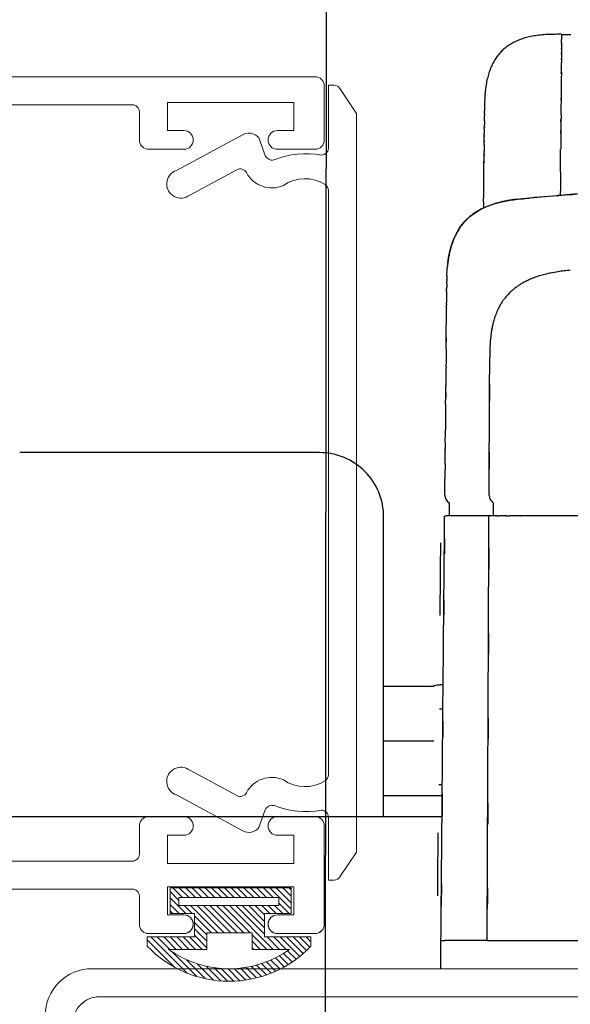
# Model space of a CAD drawing. Extents: x 38 to 22051, y -10933 to 184.
# Drawn here: x 6270 to 6285, y -9894 to -9867 of the extents above; entities that cross this region are included whole.
import ezdxf

# ---------------------------------------------------------------- set-up
doc = ezdxf.new("R2010")
doc.units = 0
doc.header["$LTSCALE"] = 2
doc.header["$MEASUREMENT"] = 0
doc.layers.add('at_Entity', color=7, linetype='CONTINUOUS')
for name, color, linetype, lineweight in [('HT-CONC-HATCH', 253, 'CONTINUOUS', 5), ('KHDAUCAT', 7, 'CONTINUOUS', 20), ('KICH THUOC', 5, 'CONTINUOUS', 20), ('KichThuoc', 3, 'CONTINUOUS', 13)]:
    doc.layers.add(name, color=color, linetype=linetype, lineweight=lineweight)
doc.styles.add('ROMAND', font='romand.shx', dxfattribs={"width": 0.5, "height": 3})
doc.dimstyles.new('Copy of MIEN HUA1-2', dxfattribs={"dimscale": 0, "dimtxt": 7, "dimasz": 7, "dimexe": 1, "dimexo": 1, "dimgap": 4, "dimtad": 2, "dimdec": 1, "dimtxsty": 'ROMAND', "dimcen": 10, "dimdle": 5, "dimclrd": 8, "dimclre": 8, "dimclrt": 95, "dimadec": 0, "dimazin": 0, "dimtfac": 1, "dimtdec": 1, "dimtmove": 2, "dimatfit": 3, "dimfxl": 1, "dimarcsym": 0})

# ---------------------------------------------------------------- blocks, each defined once
blk = doc.blocks.new('CÁNH ĐỨNG KHÓA')
at = {"layer": 'KICH THUOC', "color": 122}
for points in [[(-49978.298, 22617.643, -0.30896), (-49978.552, 22617.271), (-49979.252, 22616.998, -0.52793), (-49979.798, 22617.37), (-49979.798, 22617.77), (-49980.641, 22617.064, -0.636863), (-49981.298, 22617.37), (-49981.298, 22617.77), (-49982.141, 22617.064, -0.636863), (-49982.798, 22617.37), (-49982.798, 22617.77), (-49983.641, 22617.064, -0.636863), (-49984.298, 22617.37), (-49984.298, 22618.37, -0.414214), (-49983.898, 22618.77), (-49979.898, 22618.77, 0.414214), (-49979.498, 22619.17), (-49979.498, 22620.62, 0.414214), (-49979.898, 22621.02), (-49992.898, 22621.02, 0.414214), (-49993.298, 22620.62), (-49993.298, 22609.87), (-49993.598, 22609.47), (-49993.298, 22609.07), (-49993.298, 22598.32, 0.414214), (-49992.898, 22597.92), (-49979.898, 22597.92, 0.414214), (-49979.498, 22598.32), (-49979.498, 22599.77, 0.414214), (-49979.898, 22600.17), (-49983.898, 22600.17, -0.414214), (-49984.298, 22600.57), (-49984.298, 22601.57, -0.636863), (-49983.641, 22601.876), (-49982.798, 22601.17), (-49982.798, 22601.57, -0.636863), (-49982.141, 22601.876), (-49981.298, 22601.17), (-49981.298, 22601.57, -0.636863), (-49980.641, 22601.876), (-49979.798, 22601.17), (-49979.798, 22601.57, -0.52793), (-49979.252, 22601.942), (-49978.552, 22601.669, -0.30896), (-49978.298, 22601.296), (-49978.298, 22596.82, 0.414214), (-49977.998, 22596.52), (-49977.298, 22596.52, -1), (-49977.298, 22595.52), (-49978.52, 22595.52, -0.159804), (-49979.112, 22595.714), (-49980.216, 22596.526, 0.159804), (-49980.808, 22596.72), (-50034.803, 22596.72, -0.414214), (-50036.803, 22598.72), (-50036.803, 22609.07), (-50036.503, 22609.47), (-50036.803, 22609.87), (-50036.803, 22620.22, -0.414214), (-50034.803, 22622.22), (-49980.808, 22622.22, 0.159804), (-49980.216, 22622.414), (-49979.112, 22623.225, -0.159804), (-49978.52, 22623.42), (-49977.298, 22623.42, -1), (-49977.298, 22622.42), (-49977.998, 22622.42, 0.414214), (-49978.298, 22622.12)], [(-50034.503, 22621.02, 0.414214), (-50035.603, 22619.92), (-50035.603, 22599.02, 0.414214), (-50034.503, 22597.92), (-49995.098, 22597.92, 0.414214), (-49994.498, 22598.52), (-49994.498, 22620.42, 0.414214), (-49995.098, 22621.02)]]:
    blk.add_lwpolyline(points, format="xyb", close=True, dxfattribs=at)
blk = doc.blocks.new('ttt')
at = {"layer": 'at_Entity', "color": 7, "lineweight": 30}
for p, q in [((-51636.829, 26924.215), (-51636.829, 26924.207)), ((-51636.829, 26924.215), (-51636.439, 26924.215)), ((-51636.829, 26924.207), (-51636.829, 26924.163)), ((-51636.829, 26924.163), (-51636.829, 26924.093)), ((-51640.127, 26920.936), (-51640.127, 26920.945)), ((-51640.127, 26920.9), (-51640.127, 26920.936)), ((-51640.127, 26920.84), (-51640.127, 26920.9)), ((-51640.13, 26920.515), (-51640.13, 26920.645)), ((-51638.198, 26917.225), (-51635.854, 26917.424)), ((-51639.666, 26916.989), (-51639.438, 26917.051)), ((-51639.438, 26917.051), (-51639.308, 26917.08)), ((-51639.308, 26917.08), (-51639.169, 26917.107)), ((-51639.169, 26917.107), (-51639.028, 26917.133)), ((-51639.028, 26917.133), (-51638.89, 26917.153)), ((-51638.89, 26917.153), (-51638.795, 26917.165)), ((-51638.795, 26917.165), (-51638.695, 26917.179)), ((-51638.695, 26917.179), (-51638.593, 26917.189)), ((-51638.593, 26917.189), (-51638.508, 26917.196)), ((-51638.508, 26917.196), (-51638.42, 26917.204)), ((-51638.42, 26917.204), (-51638.317, 26917.215)), ((-51638.317, 26917.215), (-51638.198, 26917.225)), ((-51640.593, 26916.552), (-51640.392, 26916.682)), ((-51640.392, 26916.682), (-51640.169, 26916.799)), ((-51640.169, 26916.799), (-51639.927, 26916.902)), ((-51639.927, 26916.902), (-51639.666, 26916.989)), ((-51641.143, 26916.009), (-51641.02, 26916.164)), ((-51641.02, 26916.164), (-51640.89, 26916.305)), ((-51640.89, 26916.305), (-51640.747, 26916.433)), ((-51640.747, 26916.433), (-51640.593, 26916.552)), ((-51641.352, 26915.657), (-51641.253, 26915.84)), ((-51641.253, 26915.84), (-51641.143, 26916.009)), ((-51641.53, 26915.207), (-51641.48, 26915.369)), ((-51641.48, 26915.369), (-51641.418, 26915.514)), ((-51641.418, 26915.514), (-51641.352, 26915.657)), ((-51641.617, 26914.881), (-51641.579, 26915.046)), ((-51641.579, 26915.046), (-51641.53, 26915.207)), ((-51641.693, 26914.428), (-51641.673, 26914.587)), ((-51641.673, 26914.587), (-51641.648, 26914.737)), ((-51641.648, 26914.737), (-51641.617, 26914.881)), ((-51641.752, 26912.326), (-51641.752, 26912.398)), ((-51641.75, 26912.616), (-51641.75, 26912.661)), ((-51641.75, 26912.586), (-51641.75, 26912.616)), ((-51641.75, 26912.542), (-51641.75, 26912.586)), ((-51641.746, 26912.745), (-51641.746, 26912.759)), ((-51641.746, 26912.71), (-51641.746, 26912.745)), ((-51647.175, 26906.35), (-51659.979, 26906.35)), ((-51641.805, 26906.287), (-51641.805, 26906.323)), ((-51641.805, 26906.272), (-51641.805, 26906.287)), ((-51641.805, 26906.264), (-51641.805, 26906.272)), ((-51641.805, 26906.258), (-51641.805, 26906.264)), ((-51641.805, 26906.254), (-51641.805, 26906.258)), ((-51641.805, 26906.201), (-51641.805, 26906.254)), ((-51641.805, 26906.123), (-51641.805, 26906.201)), ((-51641.811, 26905.559), (-51641.811, 26905.623)), ((-51641.811, 26905.487), (-51641.811, 26905.559)), ((-51641.811, 26905.412), (-51641.811, 26905.487)), ((-51641.811, 26905.334), (-51641.811, 26905.412)), ((-51641.811, 26905.254), (-51641.811, 26905.334)), ((-51641.625, 26903.643), (-51641.625, 26904.197)), ((-51639.739, 26903.645), (-51639.739, 26904.193)), ((-51644.433, 26890.803), (-51644.433, 26903.606)), ((-51641.818, 26903.641), (-51641.827, 26903.641)), ((-51641.661, 26903.643), (-51641.732, 26903.643)), ((-51641.39, 26903.643), (-51641.653, 26903.643)), ((-51640.333, 26903.643), (-51641.39, 26903.643)), ((-51639.941, 26903.643), (-51640.333, 26903.643)), ((-51639.856, 26903.643), (-51639.935, 26903.643)), ((-51639.402, 26903.647), (-51639.499, 26903.647)), ((-51639.291, 26903.647), (-51639.402, 26903.647)), ((-51638.87, 26903.648), (-51639.039, 26903.648)), ((-51638.693, 26903.648), (-51638.87, 26903.648)), ((-51638.343, 26903.647), (-51638.518, 26903.647)), ((-51619.988, 26903.647), (-51638.343, 26903.647)), ((-51641.994, 26902.49), (-51641.994, 26902.494)), ((-51641.994, 26902.478), (-51641.994, 26902.49)), ((-51641.994, 26902.457), (-51641.994, 26902.478)), ((-51641.994, 26902.429), (-51641.994, 26902.457)), ((-51641.994, 26902.39), (-51641.994, 26902.429)), ((-51641.994, 26902.344), (-51641.994, 26902.39)), ((-51641.994, 26902.288), (-51641.994, 26902.344)), ((-51641.994, 26902.228), (-51641.994, 26902.288)), ((-51642.001, 26901.903), (-51641.994, 26901.995)), ((-51642.001, 26901.805), (-51642.001, 26901.903)), ((-51641.994, 26902.158), (-51641.994, 26902.228)), ((-51641.994, 26902.083), (-51641.994, 26902.158)), ((-51641.994, 26901.995), (-51641.994, 26902.083)), ((-51642.004, 26901.471), (-51642.001, 26901.587)), ((-51642.004, 26901.347), (-51642.004, 26901.471)), ((-51642.001, 26901.699), (-51642.001, 26901.805)), ((-51642.001, 26901.587), (-51642.001, 26901.699)), ((-51642.007, 26901.084), (-51642.004, 26901.221)), ((-51642.007, 26900.946), (-51642.007, 26901.084)), ((-51642.004, 26901.221), (-51642.004, 26901.347)), ((-51642.01, 26900.657), (-51642.007, 26900.804)), ((-51642.01, 26900.508), (-51642.01, 26900.657)), ((-51642.007, 26900.804), (-51642.007, 26900.946)), ((-51642.013, 26900.2), (-51642.01, 26900.356)), ((-51642.013, 26900.043), (-51642.013, 26900.2)), ((-51642.01, 26900.356), (-51642.01, 26900.508)), ((-51642.016, 26899.883), (-51642.013, 26900.043)), ((-51642.016, 26899.723), (-51642.016, 26899.883)), ((-51642.02, 26899.56), (-51642.016, 26899.723)), ((-51642.02, 26899.398), (-51642.02, 26899.56)), ((-51642.271, 26896.355), (-51644.433, 26896.355)), ((-51642.052, 26895.411), (-51641.9, 26895.407)), ((-51642.291, 26894.031), (-51644.433, 26894.031)), ((-51641.929, 26892.157), (-51642.081, 26892.158)), ((-51644.433, 26891.706), (-51641.93, 26891.706)), ((-51662.722, 26890.803), (-51644.433, 26890.803)), ((-51644.432, 26890.807), (-51641.938, 26890.807)), ((-51642.101, 26889.943), (-51642.1, 26890.107)), ((-51642.103, 26889.782), (-51642.101, 26889.943)), ((-51642.103, 26889.623), (-51642.103, 26889.782)), ((-51642.108, 26889.306), (-51642.104, 26889.461)), ((-51642.108, 26889.149), (-51642.108, 26889.306)), ((-51642.104, 26889.461), (-51642.103, 26889.623)), ((-51642.114, 26888.7), (-51642.112, 26888.847)), ((-51642.112, 26888.996), (-51642.108, 26889.149)), ((-51642.112, 26888.847), (-51642.112, 26888.996)), ((-51642.117, 26888.418), (-51642.115, 26888.556)), ((-51642.117, 26888.286), (-51642.117, 26888.418)), ((-51642.115, 26888.556), (-51642.114, 26888.7)), ((-51642.122, 26887.917), (-51642.118, 26888.034)), ((-51642.118, 26888.157), (-51642.117, 26888.286)), ((-51642.118, 26888.034), (-51642.118, 26888.157)), ((-51642.125, 26887.509), (-51642.123, 26887.603)), ((-51642.123, 26887.603), (-51642.122, 26887.698)), ((-51642.122, 26887.805), (-51642.122, 26887.917)), ((-51642.122, 26887.698), (-51642.122, 26887.805)), ((-51642.125, 26887.425), (-51642.125, 26887.509)), ((-51641.984, 26885.505), (-51641.974, 26885.505)), ((-51641.984, 26884.303), (-51641.984, 26885.505)), ((-51641.974, 26885.505), (-51641.941, 26885.505)), ((-51641.941, 26885.505), (-51641.886, 26885.505)), ((-51641.886, 26885.505), (-51641.811, 26885.505)), ((-51641.357, 26885.505), (-51641.811, 26885.505)), ((-51641.129, 26885.505), (-51641.357, 26885.505)), ((-51640.898, 26885.505), (-51641.129, 26885.505)), ((-51640.672, 26885.505), (-51640.898, 26885.505)), ((-51640.443, 26885.505), (-51640.672, 26885.505)), ((-51640.216, 26885.505), (-51640.443, 26885.505)), ((-51640.011, 26885.505), (-51640.216, 26885.505)), ((-51640.011, 26885.505), (-51639.941, 26885.505)), ((-51639.941, 26885.505), (-51639.87, 26885.505)), ((-51639.87, 26885.505), (-51639.781, 26885.505)), ((-51639.781, 26885.505), (-51639.678, 26885.505)), ((-51639.678, 26885.505), (-51639.592, 26885.505)), ((-51639.592, 26885.505), (-51639.496, 26885.505)), ((-51639.496, 26885.505), (-51639.392, 26885.505)), ((-51639.392, 26885.505), (-51639.278, 26885.505)), ((-51639.278, 26885.505), (-51639.16, 26885.505)), ((-51639.16, 26885.505), (-51639.036, 26885.505)), ((-51639.036, 26885.505), (-51638.833, 26885.505)), ((-51639.035, 26885.505), (-51638.42, 26885.505)), ((-51638.833, 26885.505), (-51638.628, 26885.505)), ((-51638.628, 26885.505), (-51638.42, 26885.505)), ((-51638.42, 26885.505), (-51619.825, 26885.505))]:
    blk.add_line(p, q, dxfattribs=at)
at = {"layer": 'at_Entity', "color": 7}
for centre, radius, start, end in [((-51637.254, 26919.78), 4.43, 98.9053, 102.564), ((-51637.236, 26919.581), 4.63, 95.2665, 98.7499), ((-51637.068, 26917.38), 6.837, 92.6293, 94.9687), ((-51637.133, 26918.922), 5.293, 89.6755, 92.7), ((-51636.937, 26916.092), 8.124, 89.2367, 91.1674), ((-51637.487, 26921.358), 2.875, 122.9533, 127.2872), ((-51637.885, 26921.932), 2.177, 116.6204, 122.4), ((-51637.967, 26922.123), 1.968, 110.4444, 116.9815), ((-51637.741, 26921.722), 2.425, 106.7161, 112.129), ((-51637.702, 26921.723), 2.436, 102.2236, 107.6081), ((-51641.658, 26923.991), 4.828, 358.5188, 0.0249), ((-51612.849, 26923.749), 23.982, 179.1782, 179.4146), ((-51638.13, 26922.186), 1.817, 140.509, 147.2425), ((-51638.074, 26922.176), 1.865, 134.7594, 141.3605), ((-51637.638, 26921.722), 2.496, 129.6093, 134.5389), ((-51637.294, 26921.717), 2.776, 153.0084, 157.6387), ((-51637.641, 26921.893), 2.386, 147.6702, 152.9839), ((-51649.116, 26923.002), 12.276, 358.6898, 0.0607), ((-51634.913, 26921.038), 5.251, 163.185, 165.7273), ((-51637.134, 26921.666), 2.944, 157.8992, 162.3712), ((-51624.652, 26919.919), 15.555, 172.0918, 173.1263), ((-51635.617, 26921.305), 4.505, 166.8086, 170.3648), ((-51620.027, 26922.068), 16.82, 178.8792, 180.1), ((-51629.4, 26920.879), 10.732, 175.1836, 176.6827), ((-51610.879, 26921.645), 25.971, 179.1312, 179.9852), ((-51629.706, 26920.964), 10.42, 178.5728, 180.1044), ((-51629.954, 26921.01), 10.172, 177.2394, 178.8003), ((-51754.95, 26921.46), 118.095, 359.66894, 359.88771), ((-51628.863, 26920.48), 11.27, 178.1682, 178.6108), ((-51636.929, 26920.422), 3.202, 178.3341, 181.1047), ((-51641.771, 26920.711), 1.642, 357.6797, 1.4671), ((-51634.837, 26920.062), 5.297, 178.7063, 180.856), ((-51582.132, 26919.069), 54.739, 179.2604, 179.7424), ((-51620.285, 26919.224), 19.856, 179.1998, 179.9989), ((-51703.696, 26919.632), 66.825, 359.31548, 359.72813), ((-51783.938, 26919.509), 147.064, 359.5409, 359.7371), ((-51654.201, 26918.634), 14.052, 358.4298, 359.8619), ((-51566.446, 26917.456), 70.437, 179.28847, 179.71761), ((-51669.706, 26917.903), 29.55, 359.1809, 359.95), ((-51651.08, 26918.156), 10.927, 358.5348, 0.485), ((-51664.492, 26917.458), 24.333, 359.0705, 0.0534), ((-51524.274, 26916.608), 112.615, 179.39223, 179.62978), ((-51602.86, 26916.793), 37.303, 179.5856, 179.9913), ((-51638.521, 26913.139), 4.015, 103.2041, 106.5719), ((-51638.669, 26914.059), 3.087, 101.1917, 104.4189), ((-51638.376, 26912.735), 4.443, 99.2815, 101.5948), ((-51635.697, 26895.887), 21.504, 98.5998, 99.084), ((-51638.325, 26913.241), 3.951, 96.1339, 98.5599), ((-51638.889, 26918.66), 1.497, 275.4464, 279.7714), ((-51638.758, 26918.979), 1.798, 273.9192, 277.2398), ((-51638.61, 26918.762), 1.569, 272.8862, 276.2754), ((-51638.808, 26921.437), 4.251, 274.9851, 276.5317), ((-51638.599, 26921.259), 4.055, 273.8877, 275.6857), ((-51638.263, 26913.18), 4.098, 121.2835, 124.6234), ((-51638.191, 26912.709), 4.541, 115.8122, 118.9829), ((-51639.009, 26914.356), 2.702, 109.8713, 115.4046), ((-51638.644, 26913.587), 3.55, 106.7359, 111.1972), ((-51635.768, 26911.908), 6.761, 140.984, 142.6593), ((-51638.076, 26913.561), 3.931, 135.7292, 138.5203), ((-51638.606, 26913.895), 3.32, 130.145, 133.4712), ((-51638.271, 26913.362), 3.945, 126.0341, 128.8698), ((-51638.257, 26914.079), 3.475, 149.5535, 152.9872), ((-51638.054, 26913.883), 3.751, 145.4627, 148.5404), ((-51638.901, 26914.414), 2.747, 157.4911, 162.0012), ((-51639.163, 26914.553), 2.451, 153.2316, 158.1592), ((-51634.085, 26913.212), 7.716, 166.2523, 167.8768), ((-51639.155, 26914.436), 2.5, 160.7006, 165.8821), ((-51636.427, 26913.789), 5.305, 170.8087, 173.0812), ((-51638.154, 26914.097), 3.552, 168.0409, 171.2587), ((-51648.453, 26914.495), 6.741, 356.1809, 357.1799), ((-51652.403, 26915.188), 10.733, 354.521, 355.2361), ((-51636.236, 26909.052), 5.078, 98.5398, 101.9454), ((-51635.962, 26907.493), 6.661, 96.5031, 98.8788), ((-51628.365, 26836.744), 77.817, 95.97076, 96.16103), ((-51643.641, 26913.635), 1.903, 357.5871, 1.5532), ((-51630.896, 26913.517), 10.844, 177.8692, 178.5905), ((-51649.642, 26914.359), 7.922, 356.8228, 357.7357), ((-51637.604, 26912.07), 1.762, 116.9587, 120.6992), ((-51629.644, 26896.178), 19.538, 116.1112, 116.6376), ((-51637.629, 26912.458), 1.405, 109.2965, 115.9131), ((-51631.982, 26898.539), 16.424, 111.316, 111.8433), ((-51636.641, 26910.187), 3.881, 106.097, 109.7495), ((-51633.537, 26899.051), 15.441, 104.8574, 105.706), ((-51636.052, 26907.75), 6.392, 101.137, 103.0593), ((-51634.016, 26913.143), 7.728, 179.2424, 180.4968), ((-51639.223, 26913.463), 2.517, 177.9029, 181.3729), ((-51637.703, 26911.813), 1.915, 131.7036, 136.8896), ((-51637.92, 26912.136), 1.53, 127.5999, 133.6656), ((-51637.762, 26912.026), 1.714, 124.3919, 129.5742), ((-51637.632, 26911.924), 1.873, 121.578, 125.9057), ((-51638.08, 26912.761), 0.927, 117.2115, 125.0534), ((-51630.861, 26912.822), 10.886, 178.6637, 180.3315), ((-51642.499, 26914.948), 3.804, 324.8544, 326.9585), ((-51637.128, 26911.283), 2.7, 140.5696, 143.9113), ((-51637.126, 26911.242), 2.727, 136.4209, 139.9363), ((-51643.826, 26912.451), 2.074, 358.5398, 0.9426), ((-51631.131, 26912.045), 10.637, 176.4155, 176.6786), ((-51638.179, 26911.719), 1.556, 155.2378, 159.7413), ((-51638.711, 26912.038), 0.942, 151.3638, 159.3238), ((-51637.342, 26911.425), 2.44, 150.6462, 154.1334), ((-51636.025, 26910.664), 3.962, 148.0911, 150.3836), ((-51795.33, 26913.273), 153.582, 359.36322, 359.64668), ((-51636.586, 26911.063), 3.275, 162.534, 166.0619), ((-51636.667, 26911.141), 3.175, 159.3995, 163.4314), ((-51603.057, 26904.914), 37.363, 169.5826, 169.8517), ((-51637.368, 26911.245), 2.472, 165.7822, 170.0977), ((-51634.216, 26910.687), 5.678, 174.4186, 176.8093), ((-51620.205, 26908.954), 19.795, 172.6165, 173.3703), ((-51470.277, 26908.995), 171.496, 179.40294, 179.66613), ((-51632.13, 26910.471), 7.771, 177.6814, 179.1943), ((-51627.561, 26910.32), 12.343, 176.8305, 177.843), ((-51636.047, 26910.466), 3.855, 178.3053, 181.1052), ((-51474.229, 26908.156), 167.55, 179.37158, 179.64015), ((-51430.665, 26905.979), 211.134, 179.33687, 179.63122), ((-51681.694, 26907.48), 39.9, 359.0177, 359.796), ((-51602.088, 26906.405), 39.714, 179.4362, 179.8265), ((-51647.173, 26903.609), 2.741, 359.9368, 90.0417), ((-51642.267, 26906.362), 0.463, 355.114, 3.222), ((-51628.869, 26905.176), 12.949, 177.7279, 178.0213), ((-51645.557, 26905.95), 3.75, 358.6673, 0.8746), ((-51637.699, 26905.758), 4.109, 178.531, 180.9571), ((-51665.26, 26906.411), 23.477, 356.9765, 357.1756), ((-51691.871, 26904.983), 50.053, 359.4869, 359.8331), ((-51654.025, 26905.113), 12.21, 358.7084, 0.2814), ((-51641.224, 26904.555), 0.596, 181.8984, 191.8034), ((-51641.432, 26904.532), 0.387, 179.5888, 240.0739), ((-51641.39, 26904.553), 0.434, 196.0798, 209.748), ((-51639.525, 26904.527), 0.397, 178.539, 237.4073), ((-51641.483, 26904.491), 0.322, 208.322, 226.2294), ((-51641.421, 26904.546), 0.405, 225.1964, 239.5788), ((-51641.8, 26903.407), 0.234, 86.9503, 94.3669), ((-51641.651, 26898.734), 4.91, 90.9483, 91.5912), ((-51639.485, 26880.265), 23.381, 90.6993, 90.9086), ((-51639.67, 26898.369), 5.276, 89.9558, 91.0912), ((-51639.553, 26905.089), 1.443, 268.6254, 272.1439), ((-51639.118, 26908.271), 4.623, 269.3669, 270.9791), ((-52570.931, 26905.982), 929.089, 359.374413, 359.53492)]:
    blk.add_arc(centre, radius, start, end, dxfattribs=at)
for points, knots in [([(-51636.832, 26923.867), (-51636.833, 26923.809), (-51636.833, 26923.732), (-51636.831, 26923.849), (-51636.832, 26923.765), (-51636.832, 26923.701)], [0, 0, 0, 0, 0.0939004, 0.1250144, 0.2274279, 0.2274279, 0.2274279, 0.2274279]), ([(-51636.835, 26923.505), (-51636.836, 26923.424), (-51636.836, 26923.317), (-51636.834, 26923.478), (-51636.835, 26923.364), (-51636.835, 26923.276)], [0, 0, 0, 0, 0.1308493, 0.1730755, 0.3135019, 0.3135019, 0.3135019, 0.3135019]), ([(-51636.832, 26923.701), (-51636.833, 26923.633), (-51636.834, 26923.541), (-51636.834, 26923.68), (-51636.835, 26923.581), (-51636.835, 26923.505)], [0, 0, 0, 0, 0.1115572, 0.1484274, 0.270093, 0.270093, 0.270093, 0.270093]), ([(-51636.835, 26923.276), (-51636.836, 26923.183), (-51636.838, 26923.06), (-51636.838, 26923.244), (-51636.839, 26923.114), (-51636.84, 26923.015)], [0, 0, 0, 0, 0.1501392, 0.1984489, 0.3576322, 0.3576322, 0.3576322, 0.3576322]), ([(-51636.843, 26922.721), (-51636.844, 26922.605), (-51636.845, 26922.451), (-51636.841, 26922.681), (-51636.842, 26922.52), (-51636.843, 26922.397)], [0, 0, 0, 0, 0.1877518, 0.2482857, 0.4450826, 0.4450826, 0.4450826, 0.4450826]), ([(-51636.85, 26921.652), (-51636.851, 26921.499), (-51636.853, 26921.298), (-51636.853, 26921.595), (-51636.855, 26921.388), (-51636.856, 26921.229)], [0, 0, 0, 0, 0.2462378, 0.3241955, 0.5789457, 0.5789457, 0.5789457, 0.5789457]), ([(-51640.133, 26920.182), (-51640.132, 26920.25), (-51640.131, 26920.338), (-51640.131, 26920.212), (-51640.13, 26920.296), (-51640.13, 26920.36)], [0, 0, 0, 0, 0.1083947, 0.1413335, 0.2438761, 0.2438761, 0.2438761, 0.2438761]), ([(-51636.856, 26920.778), (-51636.857, 26920.602), (-51636.859, 26920.37), (-51636.859, 26920.71), (-51636.861, 26920.473), (-51636.862, 26920.291)], [0, 0, 0, 0, 0.2838938, 0.3727883, 0.6646627, 0.6646627, 0.6646627, 0.6646627]), ([(-51640.136, 26919.754), (-51640.136, 26919.84), (-51640.135, 26919.953), (-51640.135, 26919.792), (-51640.134, 26919.901), (-51640.133, 26919.983)], [0, 0, 0, 0, 0.138129, 0.1799946, 0.3128033, 0.3128033, 0.3128033, 0.3128033]), ([(-51636.862, 26920.291), (-51636.864, 26920.104), (-51636.867, 26919.858), (-51636.862, 26920.222), (-51636.865, 26919.969), (-51636.866, 26919.776)], [0, 0, 0, 0, 0.3016242, 0.3977984, 0.7079353, 0.7079353, 0.7079353, 0.7079353]), ([(-51640.139, 26919.501), (-51640.139, 26919.597), (-51640.138, 26919.721), (-51640.138, 26919.545), (-51640.137, 26919.664), (-51640.136, 26919.754)], [0, 0, 0, 0, 0.1533807, 0.1996802, 0.3456124, 0.3456124, 0.3456124, 0.3456124]), ([(-51640.144, 26918.925), (-51640.143, 26919.038), (-51640.142, 26919.186), (-51640.142, 26918.973), (-51640.14, 26919.116), (-51640.139, 26919.224)], [0, 0, 0, 0, 0.1813507, 0.2378187, 0.4122532, 0.4122532, 0.4122532, 0.4122532]), ([(-51640.148, 26918.6), (-51640.147, 26918.722), (-51640.146, 26918.881), (-51640.146, 26918.652), (-51640.145, 26918.807), (-51640.144, 26918.925)], [0, 0, 0, 0, 0.1954157, 0.255549, 0.4451122, 0.4451122, 0.4451122, 0.4451122]), ([(-51635.12, 26917.483), (-51636.254, 26917.388), (-51637.74, 26917.262), (-51635.578, 26917.446), (-51637.065, 26917.319), (-51638.198, 26917.223)], [0, 0, 0, 0, 1.829432, 2.399404, 4.228396, 4.228396, 4.228396, 4.228396]), ([(-51641.693, 26914.428), (-51641.698, 26914.38), (-51641.704, 26914.316), (-51641.695, 26914.408), (-51641.701, 26914.345), (-51641.706, 26914.297)], [0, 0, 0, 0, 0.0786573, 0.103138, 0.1812657, 0.1812657, 0.1812657, 0.1812657]), ([(-51641.736, 26913.783), (-51641.736, 26913.748), (-51641.738, 26913.701), (-51641.738, 26913.77), (-51641.739, 26913.723), (-51641.74, 26913.687)], [0, 0, 0, 0, 0.0573376, 0.075911, 0.1337803, 0.1337803, 0.1337803, 0.1337803]), ([(-51641.744, 26913.245), (-51641.743, 26913.304), (-51641.742, 26913.382), (-51641.742, 26913.271), (-51641.74, 26913.346), (-51641.74, 26913.403)], [0, 0, 0, 0, 0.0957813, 0.1250253, 0.2165509, 0.2165509, 0.2165509, 0.2165509]), ([(-51641.752, 26912.485), (-51641.751, 26912.506), (-51641.751, 26912.534), (-51641.751, 26912.495), (-51641.75, 26912.522), (-51641.75, 26912.542)], [0, 0, 0, 0, 0.03422825, 0.04414034, 0.07730473, 0.07730473, 0.07730473, 0.07730473]), ([(-51641.764, 26910.782), (-51641.761, 26911.07), (-51641.758, 26911.448), (-51641.763, 26910.896), (-51641.759, 26911.276), (-51641.757, 26911.566)], [0, 0, 0, 0, 0.463406, 0.608852, 1.07545, 1.07545, 1.07545, 1.07545]), ([(-51639.915, 26907.465), (-51639.91, 26908.543), (-51639.904, 26909.959), (-51639.912, 26907.899), (-51639.906, 26909.314), (-51639.901, 26910.392)], [0, 0, 0, 0, 1.73493, 2.277061, 4.010929, 4.010929, 4.010929, 4.010929]), ([(-51641.785, 26908.423), (-51641.782, 26908.712), (-51641.779, 26909.092), (-51641.782, 26908.538), (-51641.779, 26908.919), (-51641.776, 26909.209)], [0, 0, 0, 0, 0.465602, 0.611696, 1.078362, 1.078362, 1.078362, 1.078362]), ([(-51639.927, 26904.537), (-51639.923, 26905.616), (-51639.917, 26907.032), (-51639.927, 26904.971), (-51639.92, 26906.387), (-51639.915, 26907.465)], [0, 0, 0, 0, 1.735131, 2.277413, 4.012019, 4.012019, 4.012019, 4.012019]), ([(-51641.805, 26906.388), (-51641.804, 26906.439), (-51641.803, 26906.506), (-51641.803, 26906.411), (-51641.802, 26906.476), (-51641.801, 26906.526)], [0, 0, 0, 0, 0.082069, 0.106761, 0.1867023, 0.1867023, 0.1867023, 0.1867023]), ([(-51641.807, 26906.008), (-51641.807, 26906.05), (-51641.806, 26906.105), (-51641.806, 26906.024), (-51641.806, 26906.08), (-51641.805, 26906.123)], [0, 0, 0, 0, 0.0675723, 0.0888352, 0.1574714, 0.1574714, 0.1574714, 0.1574714]), ([(-51641.849, 26901.041), (-51641.841, 26901.999), (-51641.83, 26903.257), (-51641.845, 26901.427), (-51641.835, 26902.684), (-51641.827, 26903.641)], [0, 0, 0, 0, 1.54162, 2.02349, 3.564046, 3.564046, 3.564046, 3.564046]), ([(-51639.949, 26899.999), (-51639.943, 26901.342), (-51639.935, 26903.104), (-51639.947, 26900.542), (-51639.94, 26902.302), (-51639.935, 26903.643)], [0, 0, 0, 0, 2.15964, 2.833432, 4.990936, 4.990936, 4.990936, 4.990936]), ([(-51639.588, 26903.647), (-51639.617, 26903.646), (-51639.656, 26903.646), (-51639.601, 26903.646), (-51639.638, 26903.645), (-51639.666, 26903.644)], [0, 0, 0, 0, 0.0472398, 0.0613494, 0.1064615, 0.1064615, 0.1064615, 0.1064615]), ([(-51639.169, 26903.648), (-51639.213, 26903.648), (-51639.271, 26903.648), (-51639.185, 26903.648), (-51639.245, 26903.647), (-51639.291, 26903.647)], [0, 0, 0, 0, 0.0708477, 0.0930859, 0.1665938, 0.1665938, 0.1665938, 0.1665938]), ([(-51638.518, 26903.647), (-51638.583, 26903.647), (-51638.668, 26903.648), (-51638.546, 26903.648), (-51638.629, 26903.648), (-51638.693, 26903.648)], [0, 0, 0, 0, 0.1049282, 0.1370687, 0.2398687, 0.2398687, 0.2398687, 0.2398687]), ([(-51641.872, 26898.44), (-51641.864, 26899.398), (-51641.854, 26900.656), (-51641.869, 26898.826), (-51641.858, 26900.083), (-51641.849, 26901.041)], [0, 0, 0, 0, 1.541647, 2.023311, 3.56444, 3.56444, 3.56444, 3.56444]), ([(-51639.964, 26896.367), (-51639.958, 26897.706), (-51639.951, 26899.463), (-51639.963, 26896.905), (-51639.955, 26898.662), (-51639.949, 26899.999)], [0, 0, 0, 0, 2.153369, 2.826864, 4.979175, 4.979175, 4.979175, 4.979175]), ([(-51642.405, 26896.355), (-51642.363, 26896.372), (-51642.249, 26896.42), (-51642.072, 26896.434), (-51641.943, 26896.443), (-51641.891, 26896.447)], [0, 0, 0, 0, 0.1373471, 0.3692681, 0.5254637, 0.5254637, 0.5254637, 0.5254637]), ([(-51639.98, 26892.738), (-51639.974, 26894.076), (-51639.966, 26895.83), (-51639.976, 26893.278), (-51639.969, 26895.031), (-51639.964, 26896.367)], [0, 0, 0, 0, 2.150952, 2.822257, 4.971605, 4.971605, 4.971605, 4.971605]), ([(-51641.918, 26893.237), (-51641.909, 26894.195), (-51641.898, 26895.453), (-51641.915, 26893.622), (-51641.905, 26894.88), (-51641.898, 26895.837)], [0, 0, 0, 0, 1.541621, 2.024031, 3.565107, 3.565107, 3.565107, 3.565107]), ([(-51641.951, 26889.37), (-51641.938, 26890.795), (-51641.922, 26892.664), (-51641.946, 26889.943), (-51641.93, 26891.813), (-51641.918, 26893.237)], [0, 0, 0, 0, 2.291247, 3.007328, 5.299103, 5.299103, 5.299103, 5.299103]), ([(-51639.997, 26889.118), (-51639.991, 26890.451), (-51639.984, 26892.199), (-51639.992, 26889.653), (-51639.985, 26891.404), (-51639.98, 26892.738)], [0, 0, 0, 0, 2.143531, 2.813563, 4.960285, 4.960285, 4.960285, 4.960285]), ([(-51641.984, 26885.505), (-51641.972, 26886.929), (-51641.956, 26888.798), (-51641.981, 26886.077), (-51641.964, 26887.946), (-51641.951, 26889.37)], [0, 0, 0, 0, 2.290463, 3.006607, 5.297626, 5.297626, 5.297626, 5.297626]), ([(-51640.011, 26885.505), (-51640.004, 26886.835), (-51639.996, 26888.581), (-51640.009, 26886.039), (-51640.002, 26887.786), (-51639.997, 26889.118)], [0, 0, 0, 0, 2.13972, 2.808784, 4.951155, 4.951155, 4.951155, 4.951155])]:
    blk.add_open_spline(points, degree=3, knots=knots, dxfattribs=at)
at = {"layer": 'KHDAUCAT', "color": 4}
blk.add_line((-51641.984, 26884.303), (-51618.658, 26884.303), dxfattribs=at)

msp = doc.modelspace()

# ---------------------------------------------------------------- hatches: boundary and pattern name
at = {"layer": 'HT-CONC-HATCH', "ltscale": 2}
h = msp.add_hatch(dxfattribs=at)
h.set_pattern_fill('ANSI31', color=256, angle=90, style=0)
h.set_pattern_definition([(135, (-5042.76818, -20336.75947), (-0.0883883476, -0.0883883476), [])])
h.paths.add_polyline_path([(6274.588, -9891.428), (6273.921, -9891.428), (6273.921, -9890.722), (6277.232, -9890.722), (6277.232, -9891.428), (6276.505, -9891.428), (6276.505, -9892.065), (6277.771, -9892.065), (6277.771, -9892.318, -0.428658), (6273.297, -9892.318), (6273.297, -9892.065), (6274.588, -9892.065)])
h.paths.add_polyline_path([(6276.893, -9891.206), (6276.893, -9890.988), (6274.163, -9890.988), (6274.163, -9891.206)], flags=16)
h.paths.add_polyline_path([(6274.928, -9891.952), (6274.928, -9892.404), (6273.879, -9892.404, 0.322471), (6277.189, -9892.404), (6276.165, -9892.404), (6276.165, -9891.952)], flags=16)

# ---------------------------------------------------------------- linework, layer by layer
at = {"layer": 'HT-CONC-HATCH', "color": 49, "ltscale": 2}
for p, q in [((6274.163, -9891.206), (6276.893, -9891.206)), ((6274.928, -9891.952), (6276.165, -9891.952))]:
    msp.add_line(p, q, dxfattribs=at)
for points in [[(6273.921, -9890.722), (6273.921, -9891.428), (6274.588, -9891.428), (6274.588, -9892.065), (6273.297, -9892.065), (6273.297, -9892.318, 0.428658), (6277.771, -9892.318), (6277.771, -9892.065), (6276.505, -9892.065), (6276.505, -9891.428), (6277.232, -9891.428), (6277.232, -9890.722)], [(6276.165, -9891.952), (6276.165, -9892.404), (6277.189, -9892.404, -0.322471), (6273.879, -9892.404), (6274.928, -9892.404), (6274.928, -9891.952)]]:
    msp.add_lwpolyline(points, format="xyb", close=True, dxfattribs=at)
msp.add_lwpolyline([(6274.163, -9891.206), (6274.163, -9890.988), (6276.893, -9890.988), (6276.893, -9891.206)], close=True, dxfattribs=at)
at = {"layer": 'KHDAUCAT', "color": 30, "true_color": 0xf58f0a}
for p, q in [((6278.138, -9891.716), (6278.138, -9890.18)), ((6273.85, -9890.692), (6277.306, -9890.692)), ((6277.306, -9890.692), (6277.306, -9891.46)), ((6274.298, -9891.46), (6273.85, -9891.46)), ((6277.306, -9891.46), (6276.858, -9891.46)), ((6273.274, -9891.972), (6274.298, -9891.972)), ((6276.858, -9891.972), (6277.882, -9891.972))]:
    msp.add_line(p, q, dxfattribs=at)
at = {"layer": 'KHDAUCAT', "color": 101}
for points in [[(6263.738, -9869.318), (6272.889, -9869.318, -0.414214), (6273.081, -9869.51), (6273.081, -9870.278, 0.414214), (6273.337, -9870.534), (6274.297, -9870.534, 1), (6274.297, -9870.022), (6273.849, -9870.022), (6273.849, -9869.254), (6277.305, -9869.254), (6277.305, -9870.022), (6276.857, -9870.022, 1), (6276.857, -9870.534), (6277.881, -9870.534, 0.414214), (6278.137, -9870.278), (6278.137, -9868.806, 0.414214), (6277.881, -9868.55), (6262.778, -9868.55)], [(6263.738, -9890.758), (6272.889, -9890.758, -0.414214), (6273.081, -9890.95), (6273.081, -9891.718, 0.414214), (6273.337, -9891.974), (6274.297, -9891.974, 1), (6274.297, -9891.462), (6273.849, -9891.462), (6273.849, -9890.694), (6277.305, -9890.694), (6277.305, -9891.462), (6276.857, -9891.462, 1), (6276.857, -9891.974), (6277.881, -9891.974, 0.414214), (6278.137, -9891.718), (6278.137, -9889.03, 0.414214), (6277.881, -9888.774), (6276.857, -9888.774, 1), (6276.857, -9889.286), (6277.305, -9889.286), (6277.305, -9890.054), (6273.849, -9890.054), (6273.849, -9889.286), (6274.297, -9889.286, 1), (6274.297, -9888.774), (6273.337, -9888.774, 0.414214), (6273.081, -9889.03), (6273.081, -9889.801, -0.414214), (6272.889, -9889.993), (6263.738, -9889.993, -0.414214)]]:
    msp.add_lwpolyline(points, format="xyb", dxfattribs=at)
at = {"layer": 'KHDAUCAT', "color": 30, "true_color": 0xf58f0a}
for centre, start, end in [((6274.298, -9891.716), 270.0018, 90.0019), ((6276.858, -9891.716), 90, 270), ((6277.882, -9891.716), 270, 0)]:
    msp.add_arc(centre, 0.256, start, end, dxfattribs=at)
at = {"layer": 'KichThuoc', "color": 3, "ltscale": 2}
for points in [[(6279.017, -9889.743), (6278.562, -9890.425, -0.250765), (6278.403, -9890.511), (6278.25, -9890.511), (6278.25, -9890.233), (6278.25, -9888.792, 0.414214), (6278.058, -9888.6, -0.142123), (6276.762, -9888.475, 0.401282), (6276.524, -9888.592), (6276.35, -9889.072, -0.391696), (6275.909, -9889.16), (6274.093, -9888.182, -1.18563), (6274.457, -9887.506), (6275.748, -9888.201, 0.416221), (6276.009, -9888.122, -0.393034), (6277.02, -9887.771, 0.302516), (6278.161, -9887.795, 0.25658), (6278.25, -9887.633), (6278.25, -9871.661, 0.25658), (6278.161, -9871.498, 0.302516), (6277.02, -9871.523, -0.393034), (6276.009, -9871.171, 0.416221), (6275.748, -9871.092), (6274.457, -9871.787, -1.18563), (6274.093, -9871.111), (6275.941, -9870.116, -0.301665), (6276.35, -9870.221), (6276.524, -9870.701, 0.401282), (6276.762, -9870.819, -0.142123), (6278.058, -9870.693, 0.392557), (6278.25, -9870.515), (6278.249, -9869.039), (6278.25, -9868.783), (6278.403, -9868.783, -0.250765), (6278.562, -9868.868), (6279.017, -9869.551)], [(6274.298, -9891.46, -0.999972), (6274.298, -9891.972, 0.999972)], [(6274.298, -9891.46, -0.999994), (6274.298, -9891.972, 0.999984), (6274.298, -9891.46, 0.000011)]]:
    msp.add_lwpolyline(points, format="xyb", close=True, dxfattribs=at)

# ---------------------------------------------------------------- block references
at = {"layer": 'KHDAUCAT', "color": 4, "xscale": 0.6400000384606893, "yscale": 0.6400000384606893, "zscale": 0.6400000384606893}
msp.add_blockref('ttt', (39332.198, -27098.89), dxfattribs=at)
at = {"layer": 'KHDAUCAT', "color": 30, "true_color": 0xf58f0a, "xscale": 0.6400000384606893, "yscale": 0.6400000384606893, "zscale": 0.6400000384606893}
msp.add_blockref('CÁNH ĐỨNG KHÓA', (38294.062, -24371.156), dxfattribs=at)

# ---------------------------------------------------------------- leaders
at = {"layer": 'KichThuoc', "annotation_type": 0, "has_hookline": 1, "hookline_direction": 0, "text_width": 17.888}
msp.add_leader([(6278.142, -9926.301), (6278.224, -9842.006), (6279.675, -9842.006)], dimstyle='Copy of MIEN HUA1-2', override={"dimscale": 1, "dimtad": 1}, dxfattribs=at)

doc.saveas('drawing.dxf')
